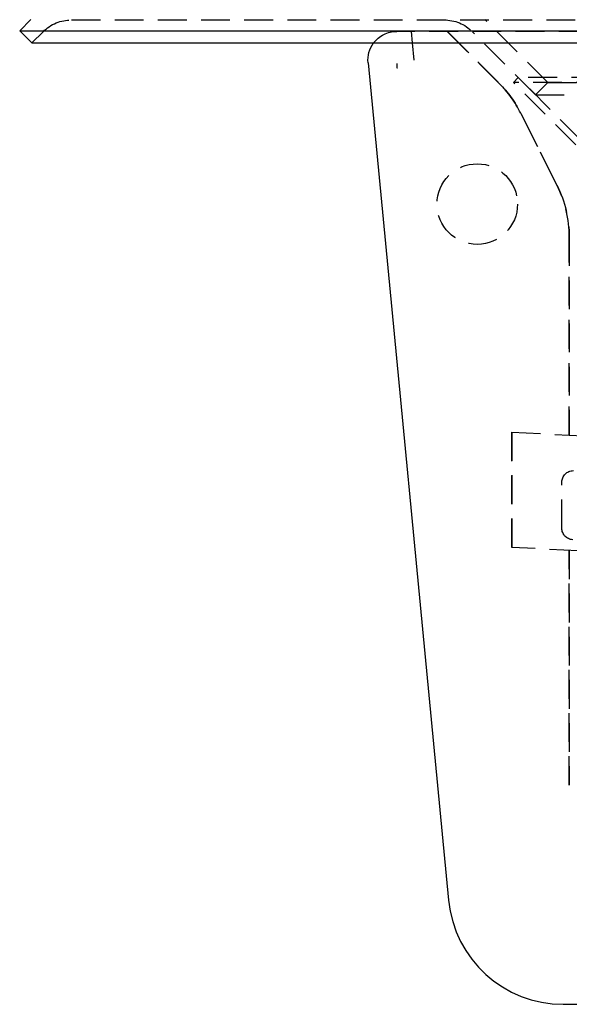
# Model space of a CAD drawing. Extents: x -141 to 297, y -451 to 207.
# Drawn here: x -141 to -45, y -84 to 87 of the extents above; entities that cross this region are included whole.
import ezdxf

# ---------------------------------------------------------------- set-up
doc = ezdxf.new("R2010")
doc.units = 0
doc.header["$LTSCALE"] = 20
doc.linetypes.add('VERDECKT', pattern=[0.375, 0.25, -0.125])
doc.layers.get('0').update_dxf_attribs({"linetype": 'CONTINUOUS'})

# ---------------------------------------------------------------- blocks, each defined once
blk = doc.blocks.new('A$C61D866CF')
at = {"color": 3, "linetype": 'CONTINUOUS', "extrusion": (0, 1, -2e-16)}
for p, q in [((-148.05025, 87.07107), (-150, 85.12132)), ((-150, 85.12132), (150, 85.12132)), ((-147.87868, 83), (-150, 85.12132)), ((-147.87868, 83), (120.96545, 83)), ((-81.80739, 83), (-81.51855, 80.00038)), ((-89.47241, 79.52115), (-75.46835, -65.91654)), ((-84.3968, 78.62163), (-84.43757, 79.39947)), ((-84.36284, 78.62341), (-84.3968, 78.62163)), ((-55.56043, -83.99962), (166.13622, -83.99962))]:
    blk.add_line(p, q, dxfattribs=at)
at = {"color": 1, "linetype": 'VERDECKT', "extrusion": (0, 1, -2e-16)}
for p, q in [((-140.97918, 87), (140.97918, 87)), ((-58.25, 76.12132), (-69.19975, 87.07107)), ((-145.92893, 84.94975), (-147.87868, 83)), ((-82, 85.00038), (-84.49543, 85.00038)), ((-82, 85.00038), (-81.80739, 83)), ((-81.72698, 85.00038), (-81.99863, 84.98614)), ((106.16497, 85.00038), (-81.72698, 85.00038)), ((-75.70711, 85.00038), (-66.6772, 75.97047)), ((-66.6772, 75.97047), (-75.70711, 85.00038)), ((-60.37132, 74), (-71.32107, 84.94975)), ((-63.37132, 77), (-64.21985, 76.15147)), ((63.37132, 77), (-63.37132, 77)), ((-52.52893, 66.15761), (-63.37132, 77)), ((64.21985, 76.15147), (-64.21985, 76.15147)), ((-53.37746, 65.30908), (-64.21985, 76.15147)), ((-58.25, 76.12132), (-60.37132, 74)), ((-58.25, 76.12132), (58.25, 76.12132)), ((-60.37132, 74), (60.37132, 74)), ((-62.94921, 70.80936), (-56.62988, 58.23538)), ((-56.62988, 58.23538), (-62.94921, 70.80936)), ((-54.5, 49.25435), (-54.5, 14.87033)), ((-54.5, 14.87033), (-54.5, 49.25435)), ((-64.5, 15.3944), (-64.5, -4.63304)), ((-64.5, 15.3944), (0.52336, 11.98667)), ((-64.5, -4.63304), (-64.5, 15.3944)), ((-55.8, -1.29961), (-55.8, 6.70039)), ((-0.52336, -7.98592), (-64.5, -4.63304)), ((-54.5, -5.15712), (-54.5, -45.92233)), ((-54.5, -45.92233), (-54.5, -5.15712))]:
    blk.add_line(p, q, dxfattribs=at)
at = {"color": 1, "linetype": 'VERDECKT'}
blk.add_circle((-70.5, 55.00038), 7, dxfattribs=at)
at = {"color": 1, "linetype": 'VERDECKT', "extrusion": (0, -2e-16, -1)}
for centre, radius, start, end in [((140.97918, 80), 7, 45, 90), ((76.27082, 80), 7, 90, 135), ((84.49543, 80.00038), 5, 36.8644746, 90), ((80.81933, 61.82833), 20, 135, 153.3171731), ((74.5, 49.25435), 20, 153.3171731, 180), ((53.8, 6.70039), 2, 360, 90), ((53.8, -1.29961), 2, 273, 0)]:
    blk.add_arc(centre, radius, start, end, dxfattribs=at)
at = {"color": 3, "linetype": 'CONTINUOUS', "extrusion": (0, -2e-16, -1)}
blk.add_arc((84.49543, 80.00038), 5, 354.5, 36.8644746, dxfattribs=at)
at = {"color": 1, "linetype": 'VERDECKT'}
for centre, start, end in [((-80.81933, 61.82833), 26.6828269, 45), ((-74.5, 49.25435), 360, 26.6828269)]:
    blk.add_arc(centre, 20, start, end, dxfattribs=at)
at = {"color": 3, "linetype": 'CONTINUOUS'}
blk.add_arc((-55.56043, -63.99962), 20, 185.5, 270, dxfattribs=at)

msp = doc.modelspace()

# ---------------------------------------------------------------- block references
msp.add_blockref('A$C61D866CF', (9.31, 0, -139.88))

doc.saveas('drawing.dxf')
